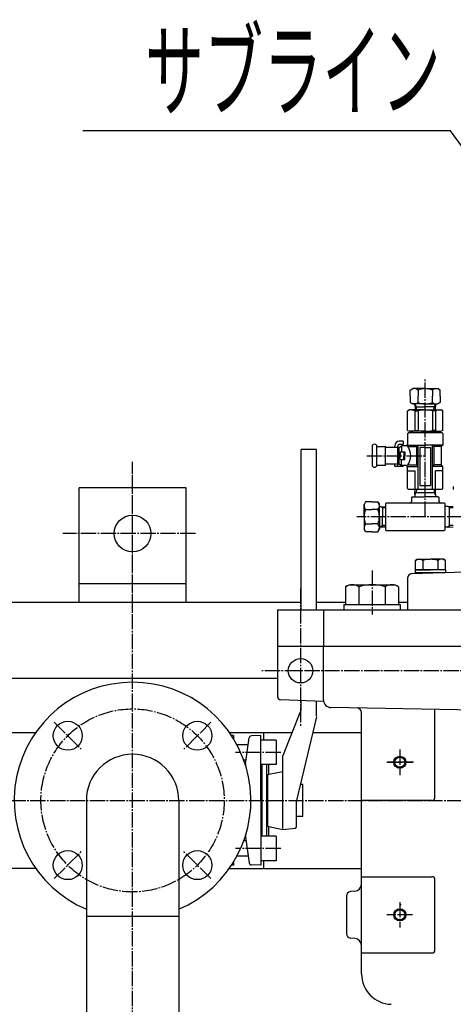
# Model space of a CAD drawing. Extents: x 2032 to 6761, y 1367 to 4702.
# Drawn here: x 4403 to 4686, y 3925 to 4570 of the extents above; entities that cross this region are included whole.
import ezdxf
from ezdxf.enums import TextEntityAlignment as Align

# ---------------------------------------------------------------- set-up
doc = ezdxf.new("R2010")
doc.units = 0
doc.linetypes.add('EXLTYPE0', pattern=[13, 10, -1, 1, -1])
doc.layers.add('LAY-1', color=7, linetype='CONTINUOUS')
doc.styles.add('EXCADSTD', font='monotxt', dxfattribs={"bigfont": 'extfont'})

msp = doc.modelspace()

# ---------------------------------------------------------------- linework, layer by layer
at = {"layer": 'LAY-1', "color": 1, "linetype": 'EXLTYPE0'}
for p, q in [((4668.13, 4244.33), (4668.13, 4334.98)), ((4476.5, 4181.33), (4476.5, 4280.33)), ((4629.83, 4284.33), (4668.13, 4284.33)), ((4476.5, 3195.53), (4476.5, 4275.83)), ((4707.42, 4244.33), (4623.3, 4244.33)), ((4517.7, 4233.33), (4430.9, 4233.33)), ((4633.3, 4208.98), (4633.3, 4180.23)), ((4586.5, 4197.33), (4586.5, 4106.93)), ((4989.1, 4143.33), (4561.1, 4143.33)), ((4425.23, 4109.59), (4442.91, 4091.92)), ((4527.77, 4109.59), (4510.09, 4091.92)), ((4573.5, 4089.83), (4544.01, 4089.83)), ((4651.5, 4091.73), (4651.5, 4074.93)), ((4643.1, 4083.33), (4659.9, 4083.33)), ((4660.45, 4083.33), (4643.5, 4083.33)), ((3850.53, 4058.33), (5082, 4058.33)), ((4425.23, 4007.06), (4442.91, 4024.74)), ((4527.77, 4007.06), (4510.09, 4024.74)), ((4573.5, 4026.83), (4544.01, 4026.83)), ((4651.5, 3991.73), (4651.5, 3974.93)), ((4659.9, 3983.33), (4643.1, 3983.33))]:
    msp.add_line(p, q, dxfattribs=at)
at = {"layer": 'LAY-1', "color": 2, "linetype": 'CONTINUOUS'}
for p, q in [((4658.32, 4327.33), (4660.05, 4328.33)), ((4658.32, 4323.33), (4658.32, 4327.33)), ((4668.13, 4328.33), (4660.05, 4328.33)), ((4663.43, 4327.33), (4663.43, 4323.33)), ((4668.13, 4328.33), (4676.22, 4328.33)), ((4672.83, 4327.33), (4672.83, 4323.33)), ((4677.95, 4327.33), (4676.22, 4328.33)), ((4677.95, 4323.33), (4677.95, 4327.33)), ((4658.32, 4323.33), (4658.32, 4319.33)), ((4658.32, 4319.33), (4660.05, 4318.33)), ((4663.43, 4319.33), (4663.43, 4323.33)), ((4672.83, 4319.33), (4672.83, 4323.33)), ((4677.95, 4319.33), (4676.22, 4318.33)), ((4677.95, 4323.33), (4677.95, 4319.33)), ((4656.63, 4313.75), (4657.63, 4314.33)), ((4656.63, 4300.91), (4656.63, 4313.75)), ((4668.13, 4314.33), (4657.63, 4314.33)), ((4668.13, 4318.33), (4660.05, 4318.33)), ((4661.38, 4313.79), (4663.44, 4313.79)), ((4661.38, 4313.79), (4661.38, 4300.87)), ((4661.43, 4318.33), (4661.55, 4314.33)), ((4661.49, 4316.33), (4668.13, 4316.33)), ((4663.44, 4313.77), (4663.44, 4300.87)), ((4668.13, 4318.33), (4676.22, 4318.33)), ((4674.77, 4316.33), (4668.13, 4316.33)), ((4668.13, 4314.33), (4678.63, 4314.33)), ((4674.88, 4313.79), (4672.82, 4313.79)), ((4672.82, 4313.77), (4672.82, 4300.87)), ((4674.84, 4318.33), (4674.71, 4314.33)), ((4674.88, 4313.79), (4674.88, 4300.87)), ((4679.63, 4313.75), (4678.63, 4314.33)), ((4679.63, 4300.91), (4679.63, 4313.75)), ((4656.63, 4300.91), (4657.63, 4300.33)), ((4668.13, 4300.33), (4657.63, 4300.33)), ((4658.63, 4300.33), (4658.63, 4299.33)), ((4661.38, 4300.87), (4663.44, 4300.87)), ((4668.13, 4300.33), (4678.63, 4300.33)), ((4674.88, 4300.87), (4672.82, 4300.87)), ((4677.63, 4300.33), (4677.63, 4299.33)), ((4679.63, 4300.91), (4678.63, 4300.33)), ((4653.63, 4293.93), (4651.13, 4293.93)), ((4653.63, 4293.93), (4653.63, 4291.63)), ((4656.63, 4298.83), (4657.13, 4299.33)), ((4656.63, 4298.83), (4656.63, 4291.83)), ((4668.13, 4299.33), (4657.13, 4299.33)), ((4679.13, 4299.33), (4668.13, 4299.33)), ((4679.13, 4299.33), (4679.63, 4298.83)), ((4679.63, 4298.83), (4679.63, 4291.33)), ((4633.33, 4290.33), (4633.33, 4278.33)), ((4636.53, 4278.23), (4636.53, 4290.43)), ((4636.53, 4290.43), (4642.21, 4290.43)), ((4642.21, 4278.23), (4642.21, 4290.43)), ((4650.13, 4289.83), (4642.21, 4289.83)), ((4648.13, 4289.83), (4648.13, 4290.93)), ((4650.13, 4277.33), (4650.13, 4290.63)), ((4650.13, 4289.58), (4651.13, 4289.58)), ((4653.63, 4291.63), (4651.13, 4291.63)), ((4651.13, 4289.7), (4652.63, 4290.83)), ((4651.13, 4278.95), (4651.13, 4289.7)), ((4651.63, 4286.83), (4654.84, 4286.83)), ((4651.63, 4286.83), (4651.63, 4284.33)), ((4655.63, 4290.83), (4652.63, 4290.83)), ((4652.63, 4290.83), (4652.63, 4286.83)), ((4654.13, 4286.83), (4654.13, 4284.33)), ((4654.84, 4286.83), (4654.84, 4284.33)), ((4656.63, 4291.33), (4668.13, 4291.33)), ((4656.63, 4290.33), (4662.44, 4290.33)), ((4662.44, 4290.33), (4663.44, 4291.33)), ((4662.44, 4290.33), (4662.44, 4278.33)), ((4663.44, 4262.33), (4663.44, 4291.33)), ((4668.13, 4289.83), (4664.63, 4289.83)), ((4664.63, 4289.83), (4664.63, 4264.83)), ((4679.63, 4291.33), (4668.13, 4291.33)), ((4668.13, 4289.83), (4671.63, 4289.83)), ((4671.63, 4289.83), (4671.63, 4264.83)), ((4673.82, 4290.33), (4672.82, 4291.33)), ((4672.82, 4262.33), (4672.82, 4291.33)), ((4673.82, 4290.33), (4673.82, 4278.33)), ((4678.63, 4290.33), (4673.82, 4290.33)), ((4679.63, 4291.33), (4678.63, 4290.33)), ((4678.63, 4290.33), (4678.63, 4278.33)), ((4651.63, 4281.83), (4651.63, 4284.33)), ((4651.63, 4281.83), (4654.84, 4281.83)), ((4652.63, 4277.83), (4652.63, 4281.83)), ((4654.13, 4281.83), (4654.13, 4284.33)), ((4654.84, 4281.83), (4654.84, 4284.33)), ((4636.53, 4278.23), (4642.21, 4278.23)), ((4650.13, 4278.83), (4642.21, 4278.83)), ((4648.13, 4277.33), (4648.13, 4278.83)), ((4653.63, 4277.33), (4648.13, 4277.33)), ((4650.13, 4279.08), (4651.13, 4279.08)), ((4651.11, 4278.97), (4652.63, 4277.83)), ((4655.63, 4277.83), (4652.63, 4277.83)), ((4653.63, 4277.33), (4653.63, 4277.83)), ((4656.63, 4278.33), (4662.44, 4278.33)), ((4656.63, 4277.33), (4663.53, 4277.33)), ((4656.63, 4262.83), (4656.63, 4276.83)), ((4656.63, 4274.33), (4661.38, 4274.33)), ((4661.38, 4274.33), (4661.38, 4262.33)), ((4662.44, 4278.33), (4663.44, 4277.33)), ((4679.63, 4277.33), (4672.73, 4277.33)), ((4673.82, 4278.33), (4672.82, 4277.33)), ((4678.63, 4278.33), (4673.82, 4278.33)), ((4679.63, 4274.33), (4674.88, 4274.33)), ((4674.88, 4262.33), (4674.88, 4274.33)), ((4679.63, 4277.33), (4678.63, 4278.33)), ((4679.63, 4262.83), (4679.63, 4277.33)), ((4656.63, 4262.83), (4657.13, 4262.33)), ((4657.13, 4262.33), (4679.13, 4262.33)), ((4661.4, 4259.33), (4661.49, 4262.33)), ((4664.63, 4264.83), (4671.63, 4264.83)), ((4674.87, 4259.33), (4674.77, 4262.33)), ((4679.63, 4262.83), (4679.13, 4262.33)), ((4686.5, 4264.23), (4686.5, 4262.23)), ((4659.63, 4257.33), (4659.13, 4256.83)), ((4659.13, 4256.83), (4659.13, 4254.33)), ((4659.63, 4257.33), (4668.13, 4257.33)), ((4661.4, 4259.33), (4661.4, 4257.33)), ((4661.43, 4260.33), (4674.84, 4260.33)), ((4676.63, 4257.33), (4668.13, 4257.33)), ((4674.87, 4259.33), (4674.87, 4257.33)), ((4676.63, 4257.33), (4677.13, 4256.83)), ((4677.13, 4256.83), (4677.13, 4254.33)), ((4629.13, 4254.14), (4628.13, 4252.41)), ((4628.13, 4244.33), (4628.13, 4252.41)), ((4633.13, 4254.14), (4629.13, 4254.14)), ((4629.13, 4249.03), (4633.13, 4249.03)), ((4633.13, 4254.14), (4637.13, 4254.14)), ((4637.13, 4249.03), (4633.13, 4249.03)), ((4637.13, 4254.14), (4638.13, 4252.41)), ((4638.13, 4244.33), (4638.13, 4252.41)), ((4638.13, 4251.03), (4642.13, 4250.91)), ((4640.13, 4250.97), (4640.13, 4244.33)), ((4642.13, 4252.83), (4642.63, 4253.33)), ((4642.13, 4252.83), (4642.13, 4235.83)), ((4668.13, 4253.33), (4642.63, 4253.33)), ((4680.63, 4253.33), (4668.13, 4253.33)), ((4681.13, 4252.83), (4680.63, 4253.33)), ((4681.13, 4244.33), (4681.13, 4252.83)), ((4683.13, 4251.06), (4681.13, 4251.06)), ((4683.13, 4251.06), (4686.5, 4250.96)), ((4684.13, 4244.33), (4684.13, 4251.03)), ((4628.13, 4244.33), (4628.13, 4236.25)), ((4638.13, 4244.33), (4638.13, 4236.25)), ((4640.13, 4237.69), (4640.13, 4244.33)), ((4681.13, 4235.83), (4681.13, 4244.33)), ((4684.13, 4237.63), (4684.13, 4244.33)), ((4629.13, 4234.51), (4628.13, 4236.25)), ((4629.13, 4239.63), (4633.13, 4239.63)), ((4637.13, 4239.63), (4633.13, 4239.63)), ((4637.13, 4234.51), (4638.13, 4236.25)), ((4638.13, 4237.63), (4642.13, 4237.75)), ((4642.13, 4235.83), (4642.63, 4235.33)), ((4642.63, 4235.33), (4668.13, 4235.33)), ((4668.13, 4235.33), (4680.63, 4235.33)), ((4681.13, 4235.83), (4680.63, 4235.33)), ((4683.13, 4237.59), (4681.13, 4237.59)), ((4683.13, 4237.59), (4686.5, 4237.7)), ((4633.13, 4234.51), (4629.13, 4234.51)), ((4633.13, 4234.51), (4637.13, 4234.51)), ((4659.4, 4207.03), (4776.5, 4211.12)), ((4656.5, 4204.03), (4656.5, 4183.33)), ((4656.5, 4183.33), (4896.5, 4183.33))]:
    msp.add_line(p, q, dxfattribs=at)
at = {"layer": 'LAY-1', "color": 1, "linetype": 'CONTINUOUS'}
for p, q in [((4662.35, 4316.33), (4661.44, 4317.9)), ((4662.41, 4314.33), (4662.35, 4316.33)), ((4673.85, 4314.33), (4673.92, 4316.33)), ((4673.92, 4316.33), (4674.82, 4317.9)), ((4596.9, 4288.33), (4586.9, 4288.33)), ((4586.9, 4183.33), (4586.9, 4288.33)), ((4596.9, 4183.33), (4596.9, 4288.33)), ((4511.5, 4263.33), (4441.5, 4263.33)), ((4441.5, 4188.33), (4441.5, 4263.33)), ((4511.5, 4188.33), (4511.5, 4263.33)), ((4662.35, 4262.33), (4662.28, 4260.33)), ((4673.92, 4262.33), (4673.98, 4260.33)), ((4661.4, 4258.79), (4662.28, 4260.33)), ((4674.87, 4258.79), (4673.98, 4260.33)), ((4640.13, 4250.11), (4638.56, 4251.02)), ((4642.13, 4250.05), (4640.13, 4250.11)), ((4686.41, 4250.11), (4684.13, 4250.18)), ((4640.13, 4238.54), (4638.56, 4237.64)), ((4642.13, 4238.61), (4640.13, 4238.54)), ((4682.6, 4237.59), (4684.13, 4238.48)), ((4686.41, 4238.55), (4684.13, 4238.48)), ((4661.7, 4215.7), (4663, 4216.45)), ((4661.7, 4209.45), (4661.7, 4215.7)), ((4663, 4216.45), (4671.5, 4216.45)), ((4666.59, 4215.7), (4666.59, 4209.45)), ((4680, 4216.45), (4671.5, 4216.45)), ((4676.41, 4215.7), (4676.41, 4209.45)), ((4681.3, 4215.7), (4680, 4216.45)), ((4681.3, 4209.45), (4681.3, 4215.7)), ((4661.5, 4209.45), (4671.5, 4209.45)), ((4661.5, 4209.45), (4661.5, 4207.45)), ((4681.5, 4209.45), (4661.7, 4209.45)), ((4681.5, 4209.45), (4681.5, 4207.45)), ((4681.5, 4207.45), (4661.5, 4207.45)), ((4511.5, 4200.33), (4441.5, 4200.33)), ((4615.98, 4198.39), (4618.3, 4199.73)), ((4615.98, 4198.39), (4615.98, 4186.73)), ((4618.3, 4199.73), (4648.3, 4199.73)), ((4624.64, 4198.39), (4624.64, 4186.73)), ((4641.96, 4198.39), (4641.96, 4186.73)), ((4650.62, 4198.39), (4648.3, 4199.73)), ((4650.62, 4198.39), (4650.62, 4186.73)), ((4370.5, 4188.33), (4586.9, 4188.33)), ((4571.5, 4183.33), (4776.5, 4183.33)), ((4571.5, 4183.33), (4571.5, 4159.18)), ((4596.9, 4188.33), (4615.98, 4188.33)), ((4601.5, 4183.33), (4601.5, 4159.33)), ((4614.8, 4186.73), (4651.8, 4186.73)), ((4614.8, 4186.73), (4614.8, 4183.33)), ((4650.62, 4188.33), (4656.5, 4188.33)), ((4651.8, 4186.73), (4651.8, 4183.33)), ((4571.5, 4159.33), (4571.5, 4126.26)), ((4966.5, 4159.33), (4571.5, 4159.33)), ((4601.5, 4124.24), (4601.5, 4159.33)), ((4571.5, 4138.33), (4381.5, 4138.33)), ((4601.59, 4123.28), (4573.43, 4124.26)), ((4586.9, 4117.71), (4586.9, 4123.79)), ((4596.9, 4113.56), (4596.9, 4123.44)), ((4776.5, 4116.27), (4606.41, 4119.24)), ((4574.9, 4087.33), (4586.76, 4116.97)), ((4596.85, 4113.1), (4583.9, 4058.33)), ((4626.5, 3944.64), (4626.5, 4115.94)), ((4674.52, 4060.33), (4674.52, 4118.05)), ((4370.5, 4102.88), (4413.08, 4102.88)), ((4539.92, 4102.88), (4581.12, 4102.88)), ((4542.5, 4100.83), (4541.31, 4100.83)), ((4542.5, 4100.83), (4542.5, 4098.95)), ((4560.5, 4100.83), (4554.32, 4100.61)), ((4560.5, 4058.33), (4560.5, 4100.83)), ((4562.2, 4102.88), (4562.2, 4097.83)), ((4594.43, 4102.88), (4626.5, 4102.88)), ((4552.26, 4094.83), (4544.87, 4094.83)), ((4550.51, 4082.4), (4552.89, 4099.32)), ((4570.5, 4097.83), (4560.5, 4097.83)), ((4570.5, 4097.83), (4570.5, 4081.83)), ((4574.9, 4040.01), (4574.9, 4087.33)), ((4550.85, 4084.83), (4549.33, 4084.83)), ((4550.5, 4082.33), (4550.5, 4081.36)), ((4570.5, 4081.83), (4560.5, 4081.83)), ((4561.2, 4081.83), (4561.2, 4034.83)), ((4564.2, 4081.83), (4564.2, 4034.83)), ((4565.77, 4075.5), (4565.77, 4081.83)), ((4564.9, 4074.51), (4564.9, 4042.15)), ((4565.7, 4075.49), (4574.9, 4077.33)), ((4561.2, 4069.33), (4560.5, 4069.33)), ((4588, 4068.83), (4586.38, 4068.83)), ((4588, 4047.83), (4588, 4068.83)), ((4564.9, 4065.33), (4564.2, 4065.33)), ((4446.25, 4058.33), (4446.25, 3508.33)), ((4506.75, 4058.33), (4506.75, 3508.33)), ((4560.5, 4058.33), (4560.5, 4015.83)), ((4583.9, 4041.22), (4583.9, 4058.33)), ((4672.52, 4058.33), (4626.5, 4058.33)), ((4564.9, 4051.33), (4564.2, 4051.33)), ((4588, 4047.83), (4583.9, 4047.83)), ((4561.2, 4047.33), (4560.5, 4047.33)), ((4550.5, 4035.3), (4550.5, 4034.33)), ((4570.5, 4034.83), (4560.5, 4034.83)), ((4565.7, 4041.17), (4574.9, 4039.33)), ((4565.77, 4034.83), (4565.77, 4041.15)), ((4570.5, 4034.83), (4570.5, 4018.83)), ((4574.9, 4039.33), (4583.01, 4040.23)), ((4550.85, 4031.83), (4549.33, 4031.83)), ((4550.51, 4034.26), (4552.89, 4017.33)), ((4542.5, 4015.83), (4541.31, 4015.83)), ((4542.5, 4017.71), (4542.5, 4015.83)), ((4552.26, 4021.83), (4544.87, 4021.83)), ((4560.5, 4015.83), (4554.32, 4016.04)), ((4570.5, 4018.83), (4560.5, 4018.83)), ((4562.2, 4018.83), (4562.2, 4013.78)), ((4413.08, 4013.78), (4370.5, 4013.78)), ((4539.92, 4013.78), (4626.5, 4013.78)), ((4626.5, 4008.33), (4672.52, 4008.33)), ((4674.52, 3960.33), (4674.52, 4006.33)), ((4621.94, 3998.8), (4619.24, 3998.57)), ((4616.5, 3995.58), (4616.5, 3971.08)), ((4506.75, 3982.13), (4446.25, 3982.13)), ((4621.94, 3967.85), (4619.24, 3968.09)), ((4626.5, 3958.33), (4672.52, 3958.33))]:
    msp.add_line(p, q, dxfattribs=at)
at = {"layer": 'LAY-1', "color": 1, "linetype": 'CONTINUOUS', "flags": 128}
msp.add_lwpolyline([(4755.35, 4400.99), (4684.6, 4497.33), (4444, 4497.33)], dxfattribs=at)
at = {"layer": 'LAY-1', "color": 1, "linetype": 'CONTINUOUS'}
for centre, radius in [((4476.5, 4233.33), 12), ((4586.5, 4143.33), 8), ((4434.07, 4100.76), 9.5), ((4518.93, 4100.76), 9.5), ((4651.5, 4083.33), 4), ((4651.5, 4083.33), 3.32), ((4434.07, 4015.9), 9.5), ((4518.93, 4015.9), 9.5), ((4651.5, 3983.33), 4), ((4651.5, 3983.33), 3.32)]:
    msp.add_circle(centre, radius, dxfattribs=at)
at = {"layer": 'LAY-1', "color": 1, "linetype": 'EXLTYPE0'}
msp.add_circle((4476.5, 4058.33), 60, dxfattribs=at)
at = {"layer": 'LAY-1', "color": 2, "linetype": 'CONTINUOUS'}
for centre, radius, start, end in [((4661, 4324.96), 3.4, 44.18291, 123.57182), ((4668.11, 4316.89), 11.44, 89.88886, 114.1341), ((4668.15, 4316.89), 11.44, 65.8659, 90.11114), ((4675.27, 4324.96), 3.4, 56.42818, 135.81709), ((4661, 4321.7), 3.4, 236.42818, 315.81709), ((4668.11, 4329.77), 11.44, 245.8659, 270.11114), ((4668.15, 4329.77), 11.44, 269.88886, 294.1341), ((4675.27, 4321.7), 3.4, 224.18291, 303.57182), ((4659.04, 4308.96), 5.37, 64.09059, 90), ((4668.13, 4294.27), 20.06, 76.47946, 103.52054), ((4677.23, 4308.96), 5.37, 90, 115.90941), ((4659.04, 4305.7), 5.37, 270, 295.90941), ((4668.13, 4320.39), 20.06, 256.47946, 283.52054), ((4677.23, 4305.7), 5.37, 244.09059, 270), ((4651.13, 4290.93), 3, 90, 180), ((4634.93, 4290.33), 1.6, 0, 180), ((4651.13, 4290.63), 1, 90, 180), ((4655.63, 4291.83), 1, 270, 0), ((4648.7, 4284.33), 9.95, 322.90393, 37.09607), ((4634.93, 4278.33), 1.6, 180, 0), ((4655.63, 4276.83), 1, 0, 90), ((4658.13, 4254.33), 1, 270, 0), ((4678.13, 4254.33), 1, 180, 270), ((4631.5, 4251.46), 3.4, 146.42818, 225.81709), ((4639.57, 4244.35), 11.44, 155.8659, 180.11114), ((4634.77, 4251.46), 3.4, 314.18291, 33.57182), ((4626.69, 4244.35), 11.44, 359.88886, 24.1341), ((4639.57, 4244.31), 11.44, 179.88886, 204.1341), ((4626.69, 4244.31), 11.44, 335.8659, 0.11114), ((4631.5, 4237.19), 3.4, 134.18291, 213.57182), ((4634.77, 4237.19), 3.4, 326.42818, 45.81709), ((4659.5, 4204.03), 3, 92, 180)]:
    msp.add_arc(centre, radius, start, end, dxfattribs=at)
at = {"layer": 'LAY-1', "color": 1, "linetype": 'CONTINUOUS'}
for centre, radius, start, end in [((4664.15, 4212.09), 4.36, 55.88616, 124.11384), ((4671.5, 4200.03), 16.42, 72.60899, 107.39101), ((4678.85, 4212.09), 4.36, 55.88616, 124.11384), ((4620.31, 4192.06), 7.67, 55.61575, 124.38425), ((4633.3, 4171.07), 28.66, 72.41205, 107.58795), ((4646.29, 4192.06), 7.67, 55.61575, 124.38425), ((4476.5, 4058.33), 77.5, 292.97457, 247.02543), ((4573.5, 4126.26), 2, 180, 268), ((4606.5, 4124.24), 5, 180, 269), ((4623.5, 4115.94), 3, 0, 89), ((4584.9, 4117.71), 2, 338.19859, 360), ((4554.37, 4099.11), 1.5, 92, 172), ((4476.5, 4058.33), 30.25, 0, 180), ((4551.5, 4082.26), 1, 172, 180), ((4565.9, 4074.51), 1, 101.30993, 180), ((4672.52, 4060.33), 2, 270, 0), ((4565.9, 4042.15), 1, 180, 258.69007), ((4582.9, 4041.22), 1, 276.34019, 360), ((4554.37, 4017.54), 1.5, 188, 268), ((4621.5, 4003.79), 5, 275, 0), ((4672.52, 4006.33), 2, 0, 90), ((4619.5, 3995.58), 3, 95, 180), ((4626.5, 3776.33), 215, 83.09416, 83.32259), ((4619.5, 3971.08), 3, 180, 265), ((4621.5, 3962.87), 5, 0, 85), ((4672.52, 3960.33), 2, 270, 0), ((4646.5, 3944.64), 20, 180, 268)]:
    msp.add_arc(centre, radius, start, end, dxfattribs=at)

# ---------------------------------------------------------------- texts
at = {"layer": 'LAY-1', "color": 3, "linetype": 'CONTINUOUS', "style": 'EXCADSTD', "width": 0.936686}
msp.add_text('サブライン', height=49.89, dxfattribs=at).set_placement((4484.6, 4511.9), (4678.2, 4511.9), align=Align.FIT)

doc.saveas('drawing.dxf')
